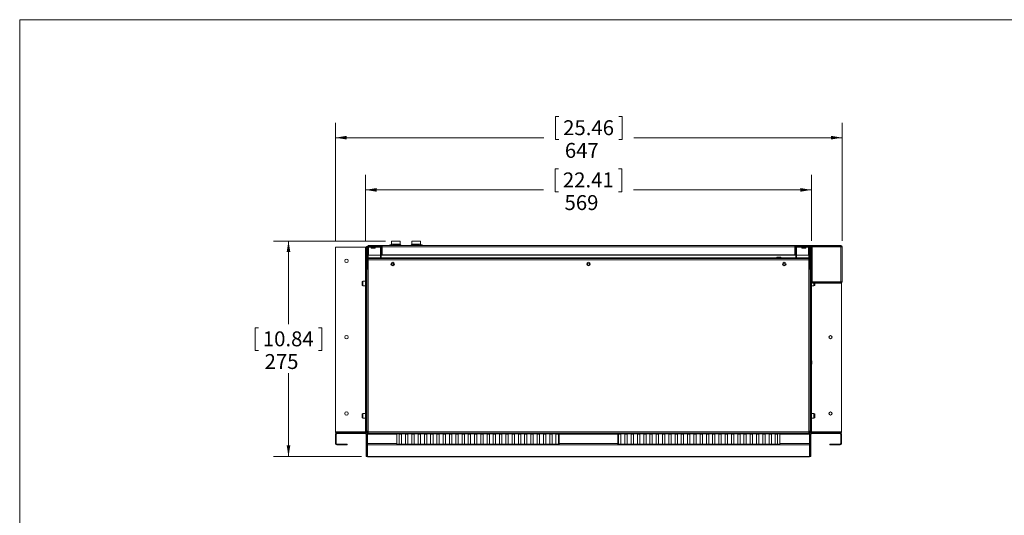
# Model space of a CAD drawing. Units: millimetres. Extents: x 6 to 425, y 6 to 273.
# Drawn here: x 6 to 216, y 168 to 273 of the extents above; entities that cross this region are included whole.
import ezdxf

# ---------------------------------------------------------------- set-up
doc = ezdxf.new("R2010")
doc.units = ezdxf.units.MM
doc.styles.add('SLDTEXTSTYLE0', font='TXT', dxfattribs={"width": 0.605})
doc.dimstyles.new('SLDDIMSTYLE0', dxfattribs={"dimtxt": 3.175, "dimasz": 2.3622, "dimexe": 0, "dimexo": 0.0625, "dimgap": 0.79375, "dimtad": 0, "dimtih": 1, "dimtoh": 1, "dimdec": 0, "dimlfac": 6, "dimrnd": 1e-09, "dimzin": 12, "dimdsep": 46, "dimtxsty": 'SLDTEXTSTYLE0', "dimsah": 1, "dimcen": 0.09, "dimadec": 0, "dimazin": 3, "dimtfac": 1, "dimtdec": 3, "dimtofl": 0, "dimtmove": 0, "dimatfit": 3, "dimfxl": 0, "dimfrac": 2, "dimtolj": 1, "dimtzin": 12, "dimarcsym": 0})

# ---------------------------------------------------------------- blocks, each defined once
blk = doc.blocks.new('_D_2')
at = {"color": 7, "linetype": 'Continuous', "lineweight": 0}
for p, q in [((121.08, 252.41), (120.36, 252.41)), ((120.36, 252.41), (120.36, 247.53)), ((133.82, 252.41), (134.54, 252.41)), ((134.54, 252.41), (134.54, 247.53)), ((73.55, 225.85), (73.55, 251.09)), ((181.35, 225.99), (181.35, 251.09)), ((73.55, 247.92), (117.87, 247.92)), ((120.36, 247.53), (121.08, 247.53)), ((134.54, 247.53), (133.82, 247.53)), ((181.35, 247.92), (137.03, 247.92))]:
    blk.add_line(p, q, dxfattribs=at)
for points in [[(73.55, 247.92), (75.91, 247.53), (75.91, 248.31)], [(181.35, 247.92), (178.99, 248.31), (178.99, 247.53)]]:
    blk.add_solid(points, dxfattribs=at)
at = {"color": 7, "linetype": 'Continuous', "lineweight": 0, "char_height": 3.175, "attachment_point": 1, "style": 'SLDTEXTSTYLE0'}
for s, insert in [('25.46', (121.99, 251.63, -58.38)), ('647', (122.36, 246.8, -58.38))]:
    blk.add_mtext(s, dxfattribs=dict(at, insert=insert))
blk = doc.blocks.new('_D_3')
at = {"color": 7, "linetype": 'Continuous', "lineweight": 0}
for p, q in [((84.2, 225.92), (60.37, 225.92)), ((63.55, 225.92), (63.55, 208.2)), ((57.18, 207.47), (56.46, 207.47)), ((56.46, 207.47), (56.46, 202.6)), ((69.92, 207.47), (70.64, 207.47)), ((70.64, 207.47), (70.64, 202.6)), ((56.46, 202.6), (57.18, 202.6)), ((70.64, 202.6), (69.92, 202.6)), ((63.55, 180.05), (63.55, 197.77)), ((79.11, 180.05), (60.37, 180.05))]:
    blk.add_line(p, q, dxfattribs=at)
for points in [[(63.55, 225.92), (63.16, 223.56), (63.94, 223.56)], [(63.55, 180.05), (63.94, 182.41), (63.16, 182.41)]]:
    blk.add_solid(points, dxfattribs=at)
at = {"color": 7, "linetype": 'Continuous', "lineweight": 0, "char_height": 3.175, "attachment_point": 1, "style": 'SLDTEXTSTYLE0'}
for s, insert in [('10.84', (58.09, 206.69, -58.38)), ('275', (58.46, 201.86, -58.38))]:
    blk.add_mtext(s, dxfattribs=dict(at, insert=insert))
blk = doc.blocks.new('_D_4')
at = {"color": 7, "linetype": 'Continuous', "lineweight": 0}
for p, q in [((121.02, 241.3), (120.29, 241.3)), ((120.29, 241.3), (120.29, 236.42)), ((133.75, 241.3), (134.48, 241.3)), ((134.48, 241.3), (134.48, 236.42)), ((79.95, 225.85), (79.95, 239.98)), ((174.82, 225.99), (174.82, 239.98)), ((79.95, 236.81), (117.8, 236.81)), ((174.82, 236.81), (136.96, 236.81)), ((120.29, 236.42), (121.02, 236.42)), ((134.48, 236.42), (133.75, 236.42))]:
    blk.add_line(p, q, dxfattribs=at)
for points in [[(79.95, 236.81), (82.31, 236.42), (82.31, 237.2)], [(174.82, 236.81), (172.45, 237.2), (172.45, 236.42)]]:
    blk.add_solid(points, dxfattribs=at)
at = {"color": 7, "linetype": 'Continuous', "lineweight": 0, "char_height": 3.175, "attachment_point": 1, "style": 'SLDTEXTSTYLE0'}
for s, insert in [('22.41', (121.93, 240.52, -58.38)), ('569', (122.29, 235.69, -58.38))]:
    blk.add_mtext(s, dxfattribs=dict(at, insert=insert))

msp = doc.modelspace()

# ---------------------------------------------------------------- linework, layer by layer
at = {"color": 7, "linetype": 'Continuous', "lineweight": 0}
for p, q in [((6.35, 273.03), (425.39, 273.03)), ((6.35, 6.33), (6.35, 273.03))]:
    msp.add_line(p, q, dxfattribs=at)
at = {"color": 7, "linetype": 'Continuous', "lineweight": 15}
for p, q in [((73.55, 224.58), (73.55, 185.32)), ((79.95, 224.58), (73.55, 224.58)), ((80.08, 224.58), (79.95, 224.58)), ((80.08, 185.32), (80.08, 224.58)), ((80.22, 185.32), (80.22, 224.58)), ((80.3, 224.58), (80.3, 224.05)), ((80.3, 224.58), (80.43, 224.58)), ((80.35, 224.85), (83, 224.85)), ((80.35, 224.72), (83, 224.72)), ((80.43, 224.58), (80.43, 222.19)), ((80.57, 224.58), (80.43, 224.58)), ((83.47, 224.98), (80.47, 224.98)), ((80.47, 224.98), (80.47, 224.85)), ((81.13, 224.58), (80.57, 224.58)), ((81.13, 224.58), (81.13, 224.43)), ((81.97, 224.58), (81.13, 224.58)), ((81.97, 224.43), (81.13, 224.43)), ((81.97, 224.43), (81.97, 224.58)), ((83.13, 224.58), (81.97, 224.58)), ((83.47, 224.85), (83, 224.85)), ((83.13, 224.58), (83.13, 222.22)), ((83.27, 224.58), (83.27, 222.22)), ((83.3, 224.58), (83.27, 224.58)), ((83.3, 224.85), (83.3, 224.72)), ((83.47, 224.72), (83.3, 224.72)), ((83.3, 224.72), (83.3, 224.58)), ((83.47, 224.98), (171.3, 224.98)), ((83.47, 224.72), (83.47, 224.98)), ((83.47, 224.72), (171.3, 224.72)), ((83.47, 222.98), (83.47, 224.72)), ((85.13, 225.08), (85.47, 225.08)), ((85.13, 224.98), (85.13, 225.08)), ((87.3, 225.92), (85.47, 225.92)), ((85.47, 225.92), (85.47, 225.27)), ((87.3, 225.27), (85.47, 225.27)), ((85.47, 225.27), (85.47, 225)), ((87.3, 225.27), (87.3, 225.92)), ((87.3, 225.27), (87.3, 225.06)), ((87.3, 225.08), (87.47, 225.08)), ((87.47, 225.08), (87.47, 225)), ((89.63, 225.08), (89.8, 225.08)), ((89.63, 225), (89.63, 225.08)), ((89.8, 225.92), (91.63, 225.92)), ((89.8, 225.27), (89.8, 225.92)), ((91.63, 225.27), (89.8, 225.27)), ((89.8, 225.27), (89.8, 225.06)), ((91.63, 225.92), (91.63, 225.27)), ((91.63, 225.27), (91.63, 225)), ((91.63, 225.08), (91.97, 225.08)), ((91.97, 225.08), (91.97, 224.98)), ((171.3, 224.98), (171.3, 224.72)), ((171.77, 224.98), (171.3, 224.98)), ((171.77, 224.85), (171.3, 224.85)), ((171.47, 224.72), (171.3, 224.72)), ((171.3, 224.72), (171.3, 222.98)), ((171.47, 224.85), (171.47, 224.72)), ((171.47, 224.58), (171.47, 224.72)), ((171.5, 224.58), (171.47, 224.58)), ((171.5, 222.22), (171.5, 224.58)), ((172.8, 224.58), (171.63, 224.58)), ((171.63, 222.22), (171.63, 224.58)), ((171.77, 224.85), (171.77, 224.98)), ((171.77, 224.98), (181.08, 224.98)), ((171.77, 224.85), (174.42, 224.85)), ((171.77, 224.72), (174.42, 224.72)), ((172.8, 224.58), (172.8, 224.43)), ((173.64, 224.58), (172.8, 224.58)), ((173.64, 224.43), (172.8, 224.43)), ((173.64, 224.43), (173.64, 224.58)), ((174.2, 224.58), (173.64, 224.58)), ((174.33, 224.58), (174.2, 224.58)), ((174.33, 222.19), (174.33, 224.58)), ((174.47, 224.58), (174.33, 224.58)), ((174.42, 224.85), (181.08, 224.85)), ((174.47, 224.05), (174.47, 224.58)), ((174.55, 224.58), (174.55, 185.32)), ((174.68, 224.72), (174.68, 224.58)), ((174.68, 224.72), (174.82, 224.72)), ((174.68, 224.58), (174.68, 185.32)), ((174.82, 224.72), (174.82, 220)), ((174.95, 224.72), (174.82, 224.72)), ((174.95, 220), (174.95, 224.72)), ((181.08, 224.72), (174.95, 224.72)), ((181.08, 217.25), (181.08, 224.72)), ((181.08, 224.72), (181.35, 224.72)), ((181.35, 217.25), (181.35, 224.72)), ((80.22, 224.05), (80.35, 224.05)), ((80.3, 222.12), (80.3, 221.78)), ((80.35, 224.05), (80.35, 222.32)), ((83.13, 222.88), (80.48, 222.88)), ((80.48, 222.88), (80.48, 222.32)), ((80.48, 222.32), (80.48, 222.18)), ((174.28, 222.18), (80.48, 222.18)), ((80.48, 221.92), (80.48, 222.18)), ((83.13, 222.22), (83.27, 222.22)), ((171.5, 222.88), (83.27, 222.88)), ((171.3, 222.98), (83.47, 222.98)), ((105.72, 222.88), (105.72, 222.98)), ((149.05, 222.88), (149.05, 222.98)), ((167.46, 222.47), (167.46, 222.32)), ((168.3, 222.47), (167.46, 222.47)), ((167.46, 222.32), (168.3, 222.32)), ((168.3, 222.32), (168.3, 222.47)), ((171.63, 222.22), (171.5, 222.22)), ((174.28, 222.88), (171.63, 222.88)), ((174.28, 222.32), (174.28, 222.88)), ((174.28, 222.18), (174.28, 222.32)), ((174.28, 222.18), (174.28, 221.92)), ((174.42, 222.32), (174.42, 224.05)), ((174.55, 224.05), (174.42, 224.05)), ((174.47, 221.78), (174.47, 222.12)), ((80.3, 221.78), (80.3, 219.92)), ((80.3, 221.78), (80.43, 221.78)), ((80.38, 222.05), (80.38, 221.78)), ((80.38, 222.05), (80.48, 222.05)), ((80.43, 222.05), (80.43, 222.05)), ((80.43, 221.78), (80.43, 219.92)), ((80.48, 221.78), (80.43, 221.78)), ((80.48, 219.92), (80.48, 221.92)), ((80.48, 221.92), (174.28, 221.92)), ((174.38, 222.05), (174.28, 222.05)), ((174.28, 221.92), (174.28, 219.92)), ((174.33, 221.78), (174.28, 221.78)), ((174.33, 222.05), (174.33, 222.05)), ((174.47, 221.78), (174.33, 221.78)), ((174.33, 219.92), (174.33, 221.78)), ((174.38, 221.78), (174.38, 222.05)), ((174.47, 219.92), (174.47, 221.78)), ((174.82, 220), (174.68, 220)), ((174.82, 220), (174.95, 220)), ((174.82, 217.25), (174.82, 220)), ((174.95, 220), (174.95, 217.25)), ((80.22, 219.92), (80.48, 219.92)), ((80.48, 185.32), (80.48, 219.92)), ((174.28, 219.92), (174.28, 185.32)), ((174.28, 219.92), (174.55, 219.92)), ((79.4, 217.41), (79.23, 217.3)), ((79.23, 217.3), (79.23, 216.47)), ((79.23, 216.47), (79.4, 216.36)), ((79.9, 217.41), (79.4, 217.41)), ((79.4, 217.41), (79.4, 216.36)), ((79.4, 216.36), (79.9, 216.36)), ((79.99, 217.57), (79.97, 217.57)), ((79.97, 216.19), (79.99, 216.19)), ((80.08, 217.41), (80.07, 217.41)), ((80.07, 216.36), (80.08, 216.36)), ((174.82, 217.25), (174.68, 217.25)), ((174.68, 216.36), (174.7, 216.36)), ((174.77, 216.19), (174.79, 216.19)), ((174.82, 217.25), (174.95, 217.25)), ((174.87, 216.36), (175.37, 216.36)), ((174.95, 217.25), (181.08, 217.25)), ((175.05, 217.12), (175.05, 216.98)), ((181.08, 217.12), (175.05, 217.12)), ((181.08, 216.98), (175.05, 216.98)), ((175.37, 217.12), (175.37, 217.25)), ((175.37, 216.36), (175.37, 216.98)), ((175.37, 216.36), (175.53, 216.47)), ((175.53, 217.12), (175.53, 217.25)), ((175.53, 216.47), (175.53, 216.98)), ((181.35, 217.25), (181.08, 217.25)), ((181.22, 185.32), (181.22, 217.02)), ((174.88, 200.4), (174.73, 200.4)), ((174.73, 199.7), (174.88, 199.7)), ((174.88, 199.7), (174.88, 200.4)), ((79.4, 189.24), (79.23, 189.13)), ((79.23, 189.13), (79.23, 188.3)), ((79.9, 189.24), (79.4, 189.24)), ((79.4, 189.24), (79.4, 188.19)), ((79.99, 189.41), (79.97, 189.41)), ((80.08, 189.24), (80.07, 189.24)), ((174.7, 189.24), (174.68, 189.24)), ((174.79, 189.41), (174.77, 189.41)), ((175.37, 189.24), (174.87, 189.24)), ((175.53, 189.13), (175.37, 189.24)), ((175.37, 188.19), (175.37, 189.24)), ((175.53, 188.3), (175.53, 189.13)), ((79.23, 188.3), (79.4, 188.19)), ((79.4, 188.19), (79.9, 188.19)), ((79.97, 188.02), (79.99, 188.02)), ((80.08, 187.61), (80, 187.61)), ((80, 187.61), (80, 186.44)), ((80.07, 188.19), (80.08, 188.19)), ((174.68, 188.19), (174.7, 188.19)), ((174.77, 187.61), (174.68, 187.61)), ((174.77, 188.02), (174.79, 188.02)), ((174.77, 186.44), (174.77, 187.61)), ((174.87, 188.19), (175.37, 188.19)), ((175.37, 188.19), (175.53, 188.3)), ((73.55, 185.32), (79.95, 185.32)), ((73.55, 185.18), (73.55, 185.05)), ((73.55, 185.18), (77.72, 185.18)), ((73.55, 185.05), (77.72, 185.05)), ((73.55, 184.78), (73.55, 182.82)), ((73.68, 184.78), (73.68, 182.82)), ((79.95, 184.92), (73.82, 184.92)), ((77.72, 185.05), (77.72, 185.18)), ((77.72, 185.18), (79.95, 185.18)), ((77.72, 185.05), (79.95, 185.05)), ((79.95, 185.32), (80.08, 185.32)), ((80, 186.44), (80.08, 186.44)), ((80.08, 180.05), (80.08, 184.78)), ((80.35, 185.32), (80.22, 185.32)), ((80.22, 180.05), (80.22, 184.78)), ((80.35, 185.42), (80.35, 185.32)), ((80.43, 185.31), (80.35, 185.31)), ((80.38, 185.05), (80.48, 185.05)), ((80.38, 184.78), (80.38, 185.05)), ((80.38, 184.78), (86.63, 184.78)), ((80.38, 182.82), (80.38, 184.78)), ((80.43, 185.35), (80.43, 185.31)), ((80.48, 185.32), (174.28, 185.32)), ((80.48, 185.05), (80.48, 185.32)), ((80.48, 185.05), (174.28, 185.05)), ((86.63, 185.05), (86.63, 184.78)), ((121.13, 184.92), (86.63, 184.92)), ((87.13, 184.89), (86.63, 184.89)), ((86.63, 184.78), (86.63, 182.82)), ((87.13, 184.92), (87.13, 184.78)), ((87.63, 184.78), (87.13, 184.78)), ((87.13, 184.78), (87.13, 182.68)), ((87.63, 184.78), (87.63, 184.92)), ((88.47, 184.89), (87.63, 184.89)), ((87.63, 182.68), (87.63, 184.78)), ((88.47, 184.92), (88.47, 184.78)), ((88.97, 184.78), (88.47, 184.78)), ((88.47, 184.78), (88.47, 182.68)), ((88.97, 184.78), (88.97, 184.92)), ((89.8, 184.89), (88.97, 184.89)), ((88.97, 182.68), (88.97, 184.78)), ((89.8, 184.92), (89.8, 184.78)), ((90.3, 184.78), (89.8, 184.78)), ((89.8, 184.78), (89.8, 182.68)), ((90.3, 184.78), (90.3, 184.92)), ((91.13, 184.89), (90.3, 184.89)), ((90.3, 182.68), (90.3, 184.78)), ((91.13, 184.92), (91.13, 184.78)), ((91.63, 184.78), (91.13, 184.78)), ((91.13, 184.78), (91.13, 182.68)), ((91.63, 184.78), (91.63, 184.92)), ((92.47, 184.89), (91.63, 184.89)), ((91.63, 182.68), (91.63, 184.78)), ((92.47, 184.92), (92.47, 184.78)), ((92.97, 184.78), (92.47, 184.78)), ((92.47, 184.78), (92.47, 182.68)), ((92.97, 184.78), (92.97, 184.92)), ((93.8, 184.89), (92.97, 184.89)), ((92.97, 182.68), (92.97, 184.78)), ((93.8, 184.92), (93.8, 184.78)), ((94.3, 184.78), (93.8, 184.78)), ((93.8, 184.78), (93.8, 182.68)), ((94.3, 184.78), (94.3, 184.92)), ((95.13, 184.89), (94.3, 184.89)), ((94.3, 182.68), (94.3, 184.78)), ((95.13, 184.92), (95.13, 184.78)), ((95.63, 184.78), (95.13, 184.78)), ((95.13, 184.78), (95.13, 182.68)), ((95.63, 184.78), (95.63, 184.92)), ((96.47, 184.89), (95.63, 184.89)), ((95.63, 182.68), (95.63, 184.78)), ((96.47, 184.92), (96.47, 184.78)), ((96.97, 184.78), (96.47, 184.78)), ((96.47, 184.78), (96.47, 182.68)), ((96.97, 184.78), (96.97, 184.92)), ((97.8, 184.89), (96.97, 184.89)), ((96.97, 182.68), (96.97, 184.78)), ((97.8, 184.92), (97.8, 184.78)), ((98.3, 184.78), (97.8, 184.78)), ((97.8, 184.78), (97.8, 182.68)), ((98.3, 184.78), (98.3, 184.92)), ((99.13, 184.89), (98.3, 184.89)), ((98.3, 182.68), (98.3, 184.78)), ((99.13, 184.92), (99.13, 184.78)), ((99.63, 184.78), (99.13, 184.78)), ((99.13, 184.78), (99.13, 182.68)), ((99.63, 184.78), (99.63, 184.92)), ((100.47, 184.89), (99.63, 184.89)), ((99.63, 182.68), (99.63, 184.78)), ((100.47, 184.92), (100.47, 184.78)), ((100.97, 184.78), (100.47, 184.78)), ((100.47, 184.78), (100.47, 182.68)), ((100.97, 184.78), (100.97, 184.92)), ((101.8, 184.89), (100.97, 184.89)), ((100.97, 182.68), (100.97, 184.78)), ((101.8, 184.92), (101.8, 184.78)), ((102.3, 184.78), (101.8, 184.78)), ((101.8, 184.78), (101.8, 182.68)), ((102.3, 184.78), (102.3, 184.92)), ((103.13, 184.89), (102.3, 184.89)), ((102.3, 182.68), (102.3, 184.78)), ((103.13, 184.92), (103.13, 184.78)), ((103.63, 184.78), (103.13, 184.78)), ((103.13, 184.78), (103.13, 182.68)), ((103.63, 184.78), (103.63, 184.92)), ((104.47, 184.89), (103.63, 184.89)), ((103.63, 182.68), (103.63, 184.78)), ((104.47, 184.92), (104.47, 184.78)), ((104.97, 184.78), (104.47, 184.78)), ((104.47, 184.78), (104.47, 182.68)), ((104.97, 184.78), (104.97, 184.92)), ((105.8, 184.89), (104.97, 184.89)), ((104.97, 182.68), (104.97, 184.78)), ((105.8, 184.92), (105.8, 184.78)), ((106.3, 184.78), (105.8, 184.78)), ((105.8, 184.78), (105.8, 182.68)), ((106.3, 184.78), (106.3, 184.92)), ((107.13, 184.89), (106.3, 184.89)), ((106.3, 182.68), (106.3, 184.78)), ((107.13, 184.92), (107.13, 184.78)), ((107.63, 184.78), (107.13, 184.78)), ((107.13, 184.78), (107.13, 182.68)), ((107.63, 184.78), (107.63, 184.92)), ((108.47, 184.89), (107.63, 184.89)), ((107.63, 182.68), (107.63, 184.78)), ((108.47, 184.92), (108.47, 184.78)), ((108.97, 184.78), (108.47, 184.78)), ((108.47, 184.78), (108.47, 182.68)), ((108.97, 184.78), (108.97, 184.92)), ((109.8, 184.89), (108.97, 184.89)), ((108.97, 182.68), (108.97, 184.78)), ((109.8, 184.92), (109.8, 184.78)), ((110.3, 184.78), (109.8, 184.78)), ((109.8, 184.78), (109.8, 182.68)), ((110.3, 184.78), (110.3, 184.92)), ((111.13, 184.89), (110.3, 184.89)), ((110.3, 182.68), (110.3, 184.78)), ((111.13, 184.92), (111.13, 184.78)), ((111.63, 184.78), (111.13, 184.78)), ((111.13, 184.78), (111.13, 182.68)), ((111.63, 184.78), (111.63, 184.92)), ((112.47, 184.89), (111.63, 184.89)), ((111.63, 182.68), (111.63, 184.78)), ((112.47, 184.92), (112.47, 184.78)), ((112.97, 184.78), (112.47, 184.78)), ((112.47, 184.78), (112.47, 182.68)), ((112.97, 184.78), (112.97, 184.92)), ((113.8, 184.89), (112.97, 184.89)), ((112.97, 182.68), (112.97, 184.78)), ((113.8, 184.92), (113.8, 184.78)), ((114.3, 184.78), (113.8, 184.78)), ((113.8, 184.78), (113.8, 182.68)), ((114.3, 184.78), (114.3, 184.92)), ((115.13, 184.89), (114.3, 184.89)), ((114.3, 182.68), (114.3, 184.78)), ((115.13, 184.92), (115.13, 184.78)), ((115.63, 184.78), (115.13, 184.78)), ((115.13, 184.78), (115.13, 182.68)), ((115.63, 184.78), (115.63, 184.92)), ((116.47, 184.89), (115.63, 184.89)), ((115.63, 182.68), (115.63, 184.78)), ((116.47, 184.92), (116.47, 184.78)), ((116.97, 184.78), (116.47, 184.78)), ((116.47, 184.78), (116.47, 182.68)), ((116.97, 184.78), (116.97, 184.92)), ((117.8, 184.89), (116.97, 184.89)), ((116.97, 182.68), (116.97, 184.78)), ((117.8, 184.92), (117.8, 184.78)), ((118.3, 184.78), (117.8, 184.78)), ((117.8, 184.78), (117.8, 182.68)), ((118.3, 184.78), (118.3, 184.92)), ((119.13, 184.89), (118.3, 184.89)), ((118.3, 182.68), (118.3, 184.78)), ((119.13, 184.92), (119.13, 184.78)), ((119.63, 184.78), (119.13, 184.78)), ((119.13, 184.78), (119.13, 182.68)), ((119.63, 184.78), (119.63, 184.92)), ((120.47, 184.89), (119.63, 184.89)), ((119.63, 182.68), (119.63, 184.78)), ((120.47, 184.92), (120.47, 184.78)), ((120.97, 184.78), (120.47, 184.78)), ((120.47, 184.78), (120.47, 182.68)), ((120.97, 184.78), (120.97, 184.92)), ((121.13, 184.89), (120.97, 184.89)), ((120.97, 182.68), (120.97, 184.78)), ((121.13, 184.78), (121.13, 185.05)), ((121.13, 184.78), (133.63, 184.78)), ((121.13, 182.82), (121.13, 184.78)), ((133.63, 185.05), (133.63, 184.78)), ((168.13, 184.92), (133.63, 184.92)), ((133.8, 184.89), (133.63, 184.89)), ((133.63, 184.78), (133.63, 182.82)), ((133.8, 184.92), (133.8, 184.78)), ((134.3, 184.78), (133.8, 184.78)), ((133.8, 184.78), (133.8, 182.68)), ((134.3, 184.78), (134.3, 184.92)), ((135.13, 184.89), (134.3, 184.89)), ((134.3, 182.68), (134.3, 184.78)), ((135.13, 184.92), (135.13, 184.78)), ((135.63, 184.78), (135.13, 184.78)), ((135.13, 184.78), (135.13, 182.68)), ((135.63, 184.78), (135.63, 184.92)), ((136.47, 184.89), (135.63, 184.89)), ((135.63, 182.68), (135.63, 184.78)), ((136.47, 184.92), (136.47, 184.78)), ((136.97, 184.78), (136.47, 184.78)), ((136.47, 184.78), (136.47, 182.68)), ((136.97, 184.78), (136.97, 184.92)), ((137.8, 184.89), (136.97, 184.89)), ((136.97, 182.68), (136.97, 184.78)), ((137.8, 184.92), (137.8, 184.78)), ((138.3, 184.78), (137.8, 184.78)), ((137.8, 184.78), (137.8, 182.68)), ((138.3, 184.78), (138.3, 184.92)), ((139.13, 184.89), (138.3, 184.89)), ((138.3, 182.68), (138.3, 184.78)), ((139.13, 184.92), (139.13, 184.78)), ((139.63, 184.78), (139.13, 184.78)), ((139.13, 184.78), (139.13, 182.68)), ((139.63, 184.78), (139.63, 184.92)), ((140.47, 184.89), (139.63, 184.89)), ((139.63, 182.68), (139.63, 184.78)), ((140.47, 184.92), (140.47, 184.78)), ((140.97, 184.78), (140.47, 184.78)), ((140.47, 184.78), (140.47, 182.68)), ((140.97, 184.78), (140.97, 184.92)), ((141.8, 184.89), (140.97, 184.89)), ((140.97, 182.68), (140.97, 184.78)), ((141.8, 184.92), (141.8, 184.78)), ((142.3, 184.78), (141.8, 184.78)), ((141.8, 184.78), (141.8, 182.68)), ((142.3, 184.78), (142.3, 184.92)), ((143.13, 184.89), (142.3, 184.89)), ((142.3, 182.68), (142.3, 184.78)), ((143.13, 184.92), (143.13, 184.78)), ((143.63, 184.78), (143.13, 184.78)), ((143.13, 184.78), (143.13, 182.68)), ((143.63, 184.78), (143.63, 184.92)), ((144.47, 184.89), (143.63, 184.89)), ((143.63, 182.68), (143.63, 184.78)), ((144.47, 184.92), (144.47, 184.78)), ((144.97, 184.78), (144.47, 184.78)), ((144.47, 184.78), (144.47, 182.68)), ((144.97, 184.78), (144.97, 184.92)), ((145.8, 184.89), (144.97, 184.89)), ((144.97, 182.68), (144.97, 184.78)), ((145.8, 184.92), (145.8, 184.78)), ((146.3, 184.78), (145.8, 184.78)), ((145.8, 184.78), (145.8, 182.68)), ((146.3, 184.78), (146.3, 184.92)), ((147.13, 184.89), (146.3, 184.89)), ((146.3, 182.68), (146.3, 184.78)), ((147.13, 184.92), (147.13, 184.78)), ((147.63, 184.78), (147.13, 184.78)), ((147.13, 184.78), (147.13, 182.68)), ((147.63, 184.78), (147.63, 184.92)), ((148.47, 184.89), (147.63, 184.89)), ((147.63, 182.68), (147.63, 184.78)), ((148.47, 184.92), (148.47, 184.78)), ((148.97, 184.78), (148.47, 184.78)), ((148.47, 184.78), (148.47, 182.68)), ((148.97, 184.78), (148.97, 184.92)), ((149.8, 184.89), (148.97, 184.89)), ((148.97, 182.68), (148.97, 184.78)), ((149.8, 184.92), (149.8, 184.78)), ((150.3, 184.78), (149.8, 184.78)), ((149.8, 184.78), (149.8, 182.68)), ((150.3, 184.78), (150.3, 184.92)), ((151.13, 184.89), (150.3, 184.89)), ((150.3, 182.68), (150.3, 184.78)), ((151.13, 184.92), (151.13, 184.78)), ((151.63, 184.78), (151.13, 184.78)), ((151.13, 184.78), (151.13, 182.68)), ((151.63, 184.78), (151.63, 184.92)), ((152.47, 184.89), (151.63, 184.89)), ((151.63, 182.68), (151.63, 184.78)), ((152.47, 184.92), (152.47, 184.78)), ((152.97, 184.78), (152.47, 184.78)), ((152.47, 184.78), (152.47, 182.68)), ((152.97, 184.78), (152.97, 184.92)), ((153.8, 184.89), (152.97, 184.89)), ((152.97, 182.68), (152.97, 184.78)), ((153.8, 184.92), (153.8, 184.78)), ((154.3, 184.78), (153.8, 184.78)), ((153.8, 184.78), (153.8, 182.68)), ((154.3, 184.78), (154.3, 184.92)), ((155.13, 184.89), (154.3, 184.89)), ((154.3, 182.68), (154.3, 184.78)), ((155.13, 184.92), (155.13, 184.78)), ((155.63, 184.78), (155.13, 184.78)), ((155.13, 184.78), (155.13, 182.68)), ((155.63, 184.78), (155.63, 184.92)), ((156.47, 184.89), (155.63, 184.89)), ((155.63, 182.68), (155.63, 184.78)), ((156.47, 184.92), (156.47, 184.78)), ((156.97, 184.78), (156.47, 184.78)), ((156.47, 184.78), (156.47, 182.68)), ((156.97, 184.78), (156.97, 184.92)), ((157.8, 184.89), (156.97, 184.89)), ((156.97, 182.68), (156.97, 184.78)), ((157.8, 184.92), (157.8, 184.78)), ((158.3, 184.78), (157.8, 184.78)), ((157.8, 184.78), (157.8, 182.68)), ((158.3, 184.78), (158.3, 184.92)), ((159.13, 184.89), (158.3, 184.89)), ((158.3, 182.68), (158.3, 184.78)), ((159.13, 184.92), (159.13, 184.78)), ((159.63, 184.78), (159.13, 184.78)), ((159.13, 184.78), (159.13, 182.68)), ((159.63, 184.78), (159.63, 184.92)), ((160.47, 184.89), (159.63, 184.89)), ((159.63, 182.68), (159.63, 184.78)), ((160.47, 184.92), (160.47, 184.78)), ((160.97, 184.78), (160.47, 184.78)), ((160.47, 184.78), (160.47, 182.68)), ((160.97, 184.78), (160.97, 184.92)), ((161.8, 184.89), (160.97, 184.89)), ((160.97, 182.68), (160.97, 184.78)), ((161.8, 184.92), (161.8, 184.78)), ((162.3, 184.78), (161.8, 184.78)), ((161.8, 184.78), (161.8, 182.68)), ((162.3, 184.78), (162.3, 184.92)), ((163.13, 184.89), (162.3, 184.89)), ((162.3, 182.68), (162.3, 184.78)), ((163.13, 184.92), (163.13, 184.78)), ((163.63, 184.78), (163.13, 184.78)), ((163.13, 184.78), (163.13, 182.68)), ((163.63, 184.78), (163.63, 184.92)), ((164.47, 184.89), (163.63, 184.89)), ((163.63, 182.68), (163.63, 184.78)), ((164.47, 184.92), (164.47, 184.78)), ((164.97, 184.78), (164.47, 184.78)), ((164.47, 184.78), (164.47, 182.68)), ((164.97, 184.78), (164.97, 184.92)), ((165.8, 184.89), (164.97, 184.89)), ((164.97, 182.68), (164.97, 184.78)), ((165.8, 184.92), (165.8, 184.78)), ((166.3, 184.78), (165.8, 184.78)), ((165.8, 184.78), (165.8, 182.68)), ((166.3, 184.78), (166.3, 184.92)), ((167.13, 184.89), (166.3, 184.89)), ((166.3, 182.68), (166.3, 184.78)), ((167.13, 184.92), (167.13, 184.78)), ((167.63, 184.78), (167.13, 184.78)), ((167.13, 184.78), (167.13, 182.68)), ((167.63, 184.78), (167.63, 184.92)), ((168.13, 184.89), (167.63, 184.89)), ((167.63, 182.68), (167.63, 184.78)), ((168.13, 184.78), (168.13, 185.05)), ((168.13, 184.78), (174.38, 184.78)), ((168.13, 182.82), (168.13, 184.78)), ((174.28, 185.32), (174.28, 185.05)), ((174.28, 185.05), (174.38, 185.05)), ((174.33, 185.31), (174.33, 185.35)), ((174.42, 185.31), (174.33, 185.31)), ((174.38, 185.05), (174.38, 184.78)), ((174.38, 184.78), (174.38, 182.82)), ((174.42, 185.32), (174.42, 185.42)), ((174.55, 185.32), (174.42, 185.32)), ((174.55, 184.78), (174.55, 180.05)), ((174.68, 186.44), (174.77, 186.44)), ((174.68, 185.32), (174.82, 185.32)), ((174.68, 184.78), (174.68, 180.05)), ((174.82, 185.32), (181.22, 185.32)), ((174.82, 185.18), (177.05, 185.18)), ((174.82, 185.05), (177.05, 185.05)), ((180.95, 184.92), (174.82, 184.92)), ((177.05, 185.18), (177.05, 185.05)), ((177.05, 185.18), (181.22, 185.18)), ((177.05, 185.05), (181.22, 185.05)), ((181.08, 182.82), (181.08, 184.78)), ((181.22, 185.05), (181.22, 185.18)), ((181.22, 182.82), (181.22, 184.78)), ((73.82, 182.68), (76.05, 182.68)), ((73.82, 182.55), (76.05, 182.55)), ((76.05, 182.55), (76.05, 182.68)), ((80.38, 182.82), (86.63, 182.82)), ((80.38, 182.55), (80.38, 182.82)), ((80.38, 182.55), (86.63, 182.55)), ((80.38, 182.55), (80.38, 180.05)), ((86.63, 182.82), (86.63, 182.55)), ((86.63, 182.68), (121.13, 182.68)), ((86.63, 182.55), (121.13, 182.55)), ((121.13, 182.55), (121.13, 182.82)), ((121.13, 182.82), (133.63, 182.82)), ((121.13, 182.55), (133.63, 182.55)), ((133.63, 182.82), (133.63, 182.55)), ((133.63, 182.68), (168.13, 182.68)), ((133.63, 182.55), (168.13, 182.55)), ((168.13, 182.82), (174.38, 182.82)), ((168.13, 182.55), (168.13, 182.82)), ((168.13, 182.55), (174.38, 182.55)), ((174.38, 182.82), (174.38, 182.55)), ((174.38, 180.05), (174.38, 182.55)), ((178.72, 182.68), (178.72, 182.55)), ((178.72, 182.68), (180.95, 182.68)), ((178.72, 182.55), (180.95, 182.55)), ((80.22, 180.05), (80.08, 180.05)), ((80.38, 180.02), (80.38, 180.05)), ((80.38, 180.05), (174.38, 180.05)), ((174.38, 180.02), (80.38, 180.02)), ((174.38, 180.05), (174.38, 180.02)), ((174.55, 180.05), (174.68, 180.05))]:
    msp.add_line(p, q, dxfattribs=at)
at = {"color": 8, "linetype": 'Continuous', "lineweight": 15}
for p, q in [((79.95, 217.57), (79.95, 224.58)), ((80.57, 222.88), (80.57, 224.58)), ((83.3, 224.58), (83.47, 224.58)), ((171.3, 224.58), (171.47, 224.58)), ((174.2, 222.88), (174.2, 224.58)), ((80.48, 222.32), (83.13, 222.32)), ((83.27, 222.32), (167.46, 222.32)), ((168.3, 222.32), (171.5, 222.32)), ((171.63, 222.32), (174.28, 222.32)), ((79.95, 189.4), (79.95, 216.2)), ((79.97, 217.57), (79.97, 216.19)), ((79.99, 217.57), (79.99, 216.19)), ((174.77, 216.19), (174.77, 217.25)), ((174.79, 216.19), (174.79, 217.25)), ((174.82, 216.2), (174.82, 200.4)), ((174.73, 200.4), (174.73, 199.7)), ((174.82, 199.7), (174.82, 189.4)), ((79.97, 189.41), (79.97, 188.02)), ((79.99, 189.41), (79.99, 188.02)), ((174.77, 188.02), (174.77, 189.41)), ((174.79, 188.02), (174.79, 189.41)), ((79.95, 185.32), (79.95, 188.03)), ((174.82, 188.03), (174.82, 185.32))]:
    msp.add_line(p, q, dxfattribs=at)
at = {"color": 7, "linetype": 'Continuous', "lineweight": 15, "flags": 128}
for points in [[(80.47, 185.29), (80.47, 185.24), (80.48, 185.2)], [(174.28, 185.2), (174.29, 185.24), (174.3, 185.29)]]:
    msp.add_lwpolyline(points, dxfattribs=at)
at = {"color": 7, "linetype": 'Continuous', "lineweight": 15}
for centre, radius in [((75.88, 221.72), 0.375), ((85.72, 221.02), 0.375), ((85.72, 221.02), 0.208), ((127.38, 221.02), 0.375), ((127.38, 221.02), 0.208), ((169.05, 221.02), 0.375), ((169.05, 221.02), 0.208), ((75.88, 205.47), 0.375), ((178.88, 205.47), 0.333), ((75.88, 189.22), 0.375), ((178.88, 189.22), 0.333)]:
    msp.add_circle(centre, radius, dxfattribs=at)
for centre, radius, start, end in [((80.35, 224.58), 0.267, 90, 180), ((80.35, 224.58), 0.133, 90, 180), ((81, 224.58), 0.133, 0, 90), ((82.1, 224.58), 0.133, 90, 180), ((83, 224.58), 0.267, 0, 90), ((83, 224.58), 0.133, 0, 90), ((86.47, 222.35), 2.83, 68.3433, 111.6567), ((90.63, 222.35), 2.83, 68.3433, 111.6567), ((171.77, 224.58), 0.267, 90, 180), ((171.77, 224.58), 0.133, 90, 180), ((172.66, 224.58), 0.133, 0, 90), ((173.77, 224.58), 0.133, 90, 180), ((174.42, 224.58), 0.267, 0, 90), ((174.42, 224.58), 0.133, 0, 90), ((181.08, 224.72), 0.267, 0, 90), ((181.08, 224.72), 0.133, 0, 90), ((80.48, 222.32), 0.267, 180, 270), ((80.48, 222.32), 0.133, 180, 270), ((167.33, 222.32), 0.133, 270, 0), ((168.44, 222.32), 0.133, 180, 270), ((174.28, 222.32), 0.267, 270, 0), ((174.28, 222.32), 0.133, 270, 0), ((181.08, 217.25), 0.133, 270, 0), ((181.08, 217.25), 0.267, 270, 0), ((73.82, 184.78), 0.267, 90, 180), ((73.82, 184.78), 0.133, 90, 180), ((79.95, 185.32), 0.267, 270, 0), ((79.95, 185.32), 0.133, 270, 0), ((79.95, 184.78), 0.267, 0, 90), ((79.95, 184.78), 0.133, 0, 90), ((174.82, 185.32), 0.267, 180, 270), ((174.82, 184.78), 0.267, 90, 180), ((174.82, 185.32), 0.133, 180, 270), ((174.82, 184.78), 0.133, 90, 180), ((180.95, 184.78), 0.267, 0, 90), ((180.95, 184.78), 0.133, 0, 90), ((73.82, 182.82), 0.267, 180, 270), ((73.82, 182.82), 0.133, 180, 270), ((180.95, 182.82), 0.133, 270, 0), ((180.95, 182.82), 0.267, 270, 0)]:
    msp.add_arc(centre, radius, start, end, dxfattribs=at)
for points, knots in [([(79.98, 217.57), (79.97, 217.57), (79.96, 217.57), (79.93, 217.56), (79.92, 217.55), (79.9, 217.53), (79.9, 217.51), (79.9, 217.5)], [0, 0, 0, 0, 0.175208, 0.36502, 0.561777, 0.789467, 1, 1, 1, 1]), ([(79.9, 217.5), (79.9, 217.5), (79.9, 217.22), (79.9, 216.54), (79.9, 216.27), (79.9, 216.27)], [0, 0, 0, 0, 0.5, 0.5, 1, 1, 1, 1]), ([(79.9, 216.27), (79.9, 216.26), (79.9, 216.24), (79.91, 216.22), (79.93, 216.2), (79.95, 216.19), (79.97, 216.19), (79.98, 216.19)], [0, 0, 0, 0, 0.177486, 0.368695, 0.565655, 0.792038, 1, 1, 1, 1]), ([(80.07, 217.5), (80.07, 217.51), (80.06, 217.52), (80.05, 217.54), (80.04, 217.56), (80.01, 217.57), (80, 217.57), (79.99, 217.57)], [0, 0, 0, 0, 0.177484, 0.368673, 0.565661, 0.79204, 1, 1, 1, 1]), ([(79.99, 216.19), (80, 216.19), (80.01, 216.19), (80.03, 216.2), (80.05, 216.22), (80.06, 216.24), (80.07, 216.26), (80.07, 216.27)], [0, 0, 0, 0, 0.175208, 0.365021, 0.561779, 0.789469, 1, 1, 1, 1]), ([(174.7, 216.27), (174.7, 216.26), (174.7, 216.24), (174.71, 216.22), (174.73, 216.2), (174.75, 216.19), (174.77, 216.19), (174.78, 216.19)], [0, 0, 0, 0, 0.177484, 0.368674, 0.56566, 0.79204, 1, 1, 1, 1]), ([(174.79, 216.19), (174.8, 216.19), (174.81, 216.19), (174.83, 216.2), (174.85, 216.22), (174.86, 216.24), (174.87, 216.26), (174.87, 216.27)], [0, 0, 0, 0, 0.175208, 0.365021, 0.561779, 0.789469, 1, 1, 1, 1]), ([(174.87, 216.27), (174.87, 216.27), (174.87, 216.29), (174.87, 216.44), (174.87, 216.64), (174.87, 216.88), (174.87, 217.1), (174.87, 217.21), (174.87, 217.25)], [0, 0, 0, 0, 0.176891, 0.353782, 0.530674, 0.707565, 0.884456, 1, 1, 1, 1]), ([(174.73, 200.4), (174.73, 200.4), (174.72, 200.4), (174.71, 200.41), (174.69, 200.42), (174.68, 200.43), (174.68, 200.44), (174.68, 200.45)], [0, 0, 0, 0, 0.175415, 0.365253, 0.561992, 0.789572, 1, 1, 1, 1]), ([(174.68, 199.65), (174.68, 199.65), (174.68, 199.66), (174.69, 199.68), (174.7, 199.69), (174.72, 199.7), (174.73, 199.7), (174.73, 199.7)], [0, 0, 0, 0, 0.177418, 0.368527, 0.565441, 0.791836, 1, 1, 1, 1]), ([(79.98, 189.41), (79.97, 189.41), (79.96, 189.41), (79.93, 189.4), (79.92, 189.38), (79.9, 189.36), (79.9, 189.34), (79.9, 189.33)], [0, 0, 0, 0, 0.175208, 0.365024, 0.561786, 0.789478, 1, 1, 1, 1]), ([(79.9, 189.33), (79.9, 189.33), (79.9, 189.27), (79.9, 189.04), (79.9, 188.88), (79.9, 188.55), (79.9, 188.4), (79.9, 188.16), (79.9, 188.1), (79.9, 188.1)], [0, 0, 0, 0, 0.25, 0.25, 0.5, 0.5, 0.75, 0.75, 1, 1, 1, 1]), ([(80.07, 189.33), (80.07, 189.34), (80.06, 189.35), (80.05, 189.38), (80.04, 189.39), (80.01, 189.41), (80, 189.41), (79.99, 189.41)], [0, 0, 0, 0, 0.177473, 0.36866, 0.56566, 0.792039, 1, 1, 1, 1]), ([(174.78, 189.41), (174.77, 189.41), (174.76, 189.41), (174.73, 189.4), (174.72, 189.38), (174.7, 189.36), (174.7, 189.34), (174.7, 189.33)], [0, 0, 0, 0, 0.175208, 0.365024, 0.561786, 0.789478, 1, 1, 1, 1]), ([(174.87, 189.33), (174.87, 189.34), (174.86, 189.35), (174.85, 189.38), (174.84, 189.39), (174.81, 189.41), (174.8, 189.41), (174.79, 189.41)], [0, 0, 0, 0, 0.177475, 0.368682, 0.565655, 0.792036, 1, 1, 1, 1]), ([(174.87, 188.1), (174.87, 188.1), (174.87, 188.38), (174.87, 189.06), (174.87, 189.33), (174.87, 189.33)], [0, 0, 0, 0, 0.5, 0.5, 1, 1, 1, 1]), ([(79.9, 188.1), (79.9, 188.09), (79.9, 188.08), (79.91, 188.06), (79.93, 188.04), (79.95, 188.03), (79.97, 188.02), (79.98, 188.02)], [0, 0, 0, 0, 0.177493, 0.368697, 0.565652, 0.792039, 1, 1, 1, 1]), ([(79.99, 188.02), (80, 188.02), (80.01, 188.03), (80.03, 188.03), (80.05, 188.05), (80.06, 188.07), (80.07, 188.09), (80.07, 188.1)], [0, 0, 0, 0, 0.175208, 0.365013, 0.561772, 0.78946, 1, 1, 1, 1]), ([(174.7, 188.1), (174.7, 188.09), (174.7, 188.08), (174.71, 188.06), (174.73, 188.04), (174.75, 188.03), (174.77, 188.02), (174.78, 188.02)], [0, 0, 0, 0, 0.177491, 0.368675, 0.565657, 0.792042, 1, 1, 1, 1]), ([(174.79, 188.02), (174.8, 188.02), (174.81, 188.03), (174.83, 188.03), (174.85, 188.05), (174.86, 188.07), (174.87, 188.09), (174.87, 188.1)], [0, 0, 0, 0, 0.175208, 0.365013, 0.561772, 0.78946, 1, 1, 1, 1]), ([(80.48, 185.32), (80.45, 185.34), (80.39, 185.38), (80.3, 185.46), (80.23, 185.53), (80.22, 185.58), (80.22, 185.61)], [0, 0, 0, 0, 0.215047, 0.477275, 0.739799, 1, 1, 1, 1]), ([(80.22, 185.32), (80.22, 185.29), (80.23, 185.22), (80.28, 185.13), (80.37, 185.06), (80.45, 185.05), (80.48, 185.05)], [0, 0, 0, 0, 0.215051, 0.477273, 0.739805, 1, 1, 1, 1]), ([(80.35, 185.32), (80.35, 185.29), (80.36, 185.24), (80.42, 185.19), (80.47, 185.18), (80.48, 185.18)], [0, 0, 0, 0, 0.369561, 0.740932, 1, 1, 1, 1]), ([(174.55, 185.61), (174.55, 185.59), (174.54, 185.54), (174.48, 185.47), (174.39, 185.39), (174.32, 185.34), (174.28, 185.32)], [0, 0, 0, 0, 0.215052, 0.47728, 0.739803, 1, 1, 1, 1]), ([(174.28, 185.18), (174.31, 185.19), (174.36, 185.2), (174.41, 185.25), (174.41, 185.3), (174.42, 185.32)], [0, 0, 0, 0, 0.36954, 0.740905, 1, 1, 1, 1]), ([(174.28, 185.05), (174.31, 185.05), (174.38, 185.06), (174.47, 185.12), (174.54, 185.21), (174.55, 185.28), (174.55, 185.32)], [0, 0, 0, 0, 0.215045, 0.477268, 0.739792, 1, 1, 1, 1])]:
    msp.add_open_spline(points, degree=3, knots=knots, dxfattribs=at)

# ---------------------------------------------------------------- dimensions: what is measured, and where the dimension line sits
at = {"color": 7, "linetype": 'Continuous', "lineweight": 0}
for base, p1, p2, picture, middle in [((181.35, 247.92), (73.55, 224.58), (181.35, 224.72), '_D_2', (127.45, 247.92)), ((174.82, 236.81), (79.95, 224.58), (174.82, 224.72), '_D_4', (127.38, 236.81))]:
    dim = msp.add_linear_dim(base=base, p1=p1, p2=p2, dimstyle='SLDDIMSTYLE0', dxfattribs=at)
    dim.commit()
    dim.dimension.update_dxf_attribs({"geometry": picture, "text_midpoint": middle, "dimtype": 160})
dim = msp.add_linear_dim(base=(63.55, 225.92), p1=(80.38, 180.05), p2=(85.47, 225.92), angle=90, dimstyle='SLDDIMSTYLE0', dxfattribs=at)
dim.commit()
dim.dimension.update_dxf_attribs({"geometry": '_D_3', "text_midpoint": (63.55, 202.98), "dimtype": 160})

doc.saveas('drawing.dxf')
